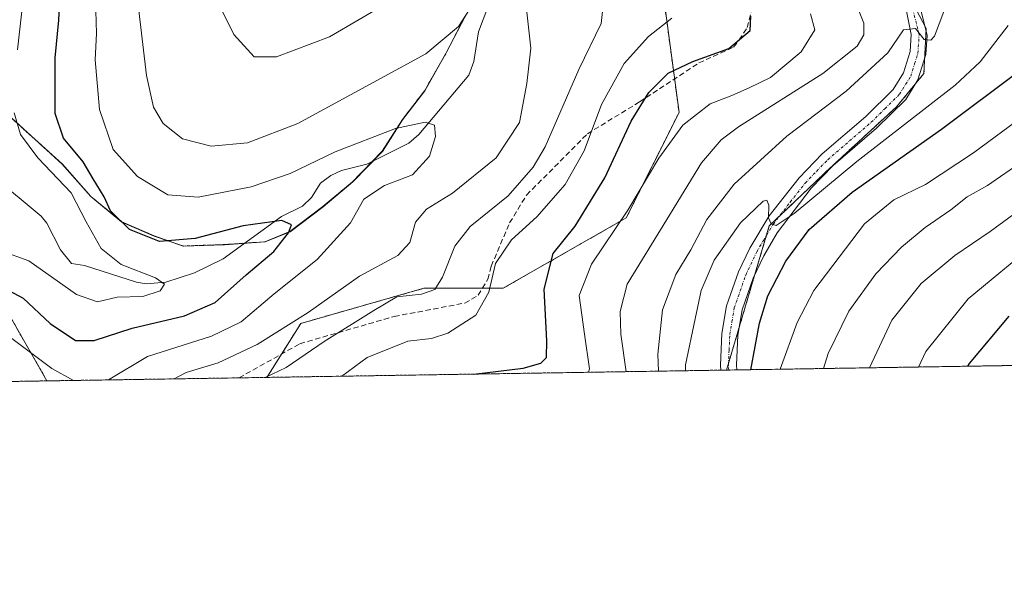
# Model space of a CAD drawing. Units: metres. Extents: x 606580 to 610002, y 4784790 to 4787158.
# Drawn here: x 609031 to 609217, y 4784790 to 4784897 of the extents above; entities that cross this region are included whole.
import ezdxf

# ---------------------------------------------------------------- set-up
doc = ezdxf.new("R2010")
doc.units = ezdxf.units.M
doc.header["$MEASUREMENT"] = 0
for name, pattern in [('TRAZO_Y_PUNTO', [1, 0.5, -0.25, 0, -0.25]), ('TRAZOS', [0.75, 0.5, -0.25]), ('TRAZOSX2', [1.5, 1, -0.5])]:
    doc.linetypes.add(name, pattern=pattern)
for name, color, linetype, lineweight in [('Arbolado forestal', 92, 'TRAZOS', 0), ('Arbolado forestal CxS', 92, 'Continuous', 0), ('Camino', 19, 'Continuous', 0), ('Camino Cxs', 19, 'Continuous', 0), ('Camino eje', 39, 'TRAZO_Y_PUNTO', 13), ('Comarca CxS', 133, 'Continuous', 0), ('Comunidad Autónoma CxS', 142, 'Continuous', 0), ('Corriente natural lineal', 142, 'Continuous', 13), ('Curva de nivel maestra', 36, 'Continuous', 30), ('Curva de nivel normal', 36, 'Continuous', 0), ('Municipio', 9, 'Continuous', 13), ('Municipio CxS', 142, 'Continuous', 0), ('Provincia CxS', 1, 'Continuous', 0), ('Senda', 19, 'TRAZOSX2', 0)]:
    doc.layers.add(name, color=color, linetype=linetype, lineweight=lineweight)

# ---------------------------------------------------------------- blocks, each defined once
blk = doc.blocks.new('*U159')
at = {"layer": 'Arbolado forestal CxS', "color": 92, "linetype": 'Continuous', "lineweight": 0}
for points in [[(609172.51, 4784858.1, 245.2), (609164.45, 4784830.92, 247.97), (609077.83, 4784829.54, 214.54), (609084.19, 4784839.7, 210.81), (609107.4, 4784846.34, 214.81), (609122.33, 4784846.34, 221.43), (609145.54, 4784859.6, 230), (609155.49, 4784879.5, 228.8), (609152.17, 4784904.37, 218.51), (609153.83, 4784930.9, 227.51), (609163.15, 4784945.81, 235.03), (609168.43, 4784938.12, 235.84), (609177.6, 4784927.42, 237.34), (609186.27, 4784917.73, 237.75), (609195.44, 4784908.05, 238.75), (609202.07, 4784895.31, 239.75), (609201.64, 4784886.82, 240.57), (609196.46, 4784880.53, 241.76), (609183.72, 4784868.81, 244.01), (609172.51, 4784858.1, 245.2)], [(609012.89, 4784869.55, 191.85), (609024.49, 4784849.65, 198.08), (609036.37, 4784828.87, 206.27), (608782.4, 4784824.83, 141.11), (608782.4, 4784838.04, 138.55), (608795.66, 4784838.04, 147.63), (608818.88, 4784833.07, 160.18), (608835.46, 4784839.7, 162.87), (608853.7, 4784847.99, 163.75), (608865.31, 4784856.28, 163.62), (608865.31, 4784867.89, 155.82), (608876.91, 4784872.86, 157.03), (608890.18, 4784866.23, 165.37), (608913.39, 4784864.57, 173.3), (608928.32, 4784874.52, 174.01), (608938.27, 4784887.79, 171.22), (608961.48, 4784892.76, 173.45), (608991.33, 4784886.13, 189.79), (609012.89, 4784869.55, 191.85)]]:
    blk.add_polyline3d(points, close=True, dxfattribs=at)
blk = doc.blocks.new('*U172')
at = {"layer": 'Curva de nivel normal', "color": 36, "linetype": 'Continuous', "lineweight": 0}
blk.add_polyline3d([(609182.71, 4784831.21, 260), (609183.62, 4784834.01, 260), (609187.48, 4784842.05, 260), (609192.61, 4784849.07, 260), (609197.45, 4784854.11, 260), (609201.89, 4784857.79, 260), (609206.71, 4784861.11, 260), (609209.82, 4784863.59, 260), (609213.6, 4784865.69, 260), (609220.32, 4784870.36, 260)], dxfattribs=at)
blk = doc.blocks.new('*U175')
at = {"layer": 'Curva de nivel normal', "color": 36, "linetype": 'Continuous', "lineweight": 0}
blk.add_polyline3d([(609174.54, 4784831.08, 255), (609177.78, 4784839.91, 255), (609180.88, 4784845.92, 255), (609190.42, 4784858.5, 255), (609195.95, 4784863.02, 255), (609201.95, 4784865.9, 255), (609211.01, 4784871.89, 255), (609224.46, 4784881.8, 255)], dxfattribs=at)
blk = doc.blocks.new('*U181')
at = {"layer": 'Curva de nivel normal', "color": 36, "linetype": 'Continuous', "lineweight": 0}
for points in [[(609027.75, 4784853.37, 195), (609032.96, 4784851.53, 195), (609041.96, 4784845.17, 195), (609045.92, 4784843.78, 195), (609049.63, 4784844.65, 195), (609054.44, 4784844.76, 195), (609057.69, 4784845.83, 195), (609058.53, 4784847.13, 195), (609056.81, 4784848.28, 195), (609050.36, 4784850.83, 195), (609046.6, 4784853.85, 195), (609043.73, 4784858.87, 195), (609040.94, 4784864.31, 195), (609034.65, 4784870.91, 195), (609031.4, 4784875.36, 195), (609030.19, 4784879.41, 195)], [(609030.79, 4784891.31, 195), (609031.68, 4784899.16, 195), (609031.89, 4784905.53, 195), (609031.19, 4784911.14, 195)]]:
    blk.add_polyline3d(points, dxfattribs=at)
blk = doc.blocks.new('*U196')
at = {"layer": 'Curva de nivel normal', "color": 36, "linetype": 'Continuous', "lineweight": 0}
blk.add_polyline3d([(609222.13, 4784862.91, 265), (609214.16, 4784857.02, 265), (609207.5, 4784852.54, 265), (609201.15, 4784847.21, 265), (609195.59, 4784840.3, 265), (609191.38, 4784831.34, 265)], dxfattribs=at)
blk = doc.blocks.new('*U212')
at = {"layer": 'Curva de nivel normal', "color": 36, "linetype": 'Continuous', "lineweight": 0}
blk.add_polyline3d([(609217.55, 4784895.88, 245), (609212.23, 4784889.03, 245), (609207.51, 4784884.61, 245), (609189.01, 4784870.22, 245), (609177.22, 4784860.47, 245), (609173.82, 4784858.15, 245), (609172.83, 4784858.49, 245), (609172.36, 4784859.63, 245), (609172.42, 4784861.98, 245), (609172.03, 4784862.94, 245), (609171.36, 4784862.76, 245), (609167.09, 4784858.69, 245), (609162.14, 4784851.61, 245), (609159.66, 4784845.9, 245), (609158.52, 4784840.57, 245), (609156.71, 4784831.89, 245), (609156.69, 4784830.79, 245)], dxfattribs=at)
blk = doc.blocks.new('*U226')
at = {"layer": 'Curva de nivel normal', "color": 36, "linetype": 'Continuous', "lineweight": 0}
blk.add_polyline3d([(609091.94, 4784829.76, 220), (609096.69, 4784833.29, 220), (609104.39, 4784836.38, 220), (609108.82, 4784836.9, 220), (609111.91, 4784837.86, 220), (609117.2, 4784841.28, 220), (609119.63, 4784845.61, 220), (609120.89, 4784850.99, 220), (609123.92, 4784855.45, 220), (609128.71, 4784859.8, 220), (609134.02, 4784865.9, 220), (609137.6, 4784872.26, 220), (609140.88, 4784880.99, 220), (609145.17, 4784888.74, 220), (609149.71, 4784893.82, 220), (609154.13, 4784897.26, 220)], dxfattribs=at)
blk = doc.blocks.new('*U227')
at = {"layer": 'Curva de nivel normal', "color": 36, "linetype": 'Continuous', "lineweight": 0}
for points in [[(609077.51, 4784829.53, 215), (609081.48, 4784831.4, 215), (609088.63, 4784836.28, 215), (609097.96, 4784842.14, 215), (609102.3, 4784844.75, 215), (609106.96, 4784845.25, 215), (609109.46, 4784846.14, 215), (609110.94, 4784848.42, 215), (609113.22, 4784854.28, 215), (609116.1, 4784857.98, 215), (609123.27, 4784863.75, 215), (609128.03, 4784869.2, 215), (609130.27, 4784872.98, 215), (609136.62, 4784887.6, 215), (609140.83, 4784896.24, 215), (609141.3, 4784900.89, 215)], [(609100.82, 4784900.28, 215), (609089.62, 4784893.77, 215), (609079.66, 4784889.95, 215), (609075.44, 4784889.98, 215), (609071.58, 4784894.22, 215), (609067.96, 4784901.6, 215)]]:
    blk.add_polyline3d(points, dxfattribs=at)
blk = doc.blocks.new('*U230')
at = {"layer": 'Curva de nivel normal', "color": 36, "linetype": 'Continuous', "lineweight": 0}
blk.add_polyline3d([(609138.42, 4784830.5, 230), (609138.65, 4784831.16, 230), (609137.66, 4784837.66, 230), (609136.68, 4784845, 230), (609139, 4784850.89, 230), (609145.84, 4784861.06, 230), (609151.71, 4784870.87, 230), (609156.22, 4784877.08, 230), (609161.34, 4784881.12, 230), (609165.45, 4784882.7, 230), (609168.68, 4784884.14, 230), (609172.72, 4784886.11, 230), (609178.5, 4784890.94, 230), (609181.07, 4784895.1, 230), (609180.28, 4784898.1, 230)], dxfattribs=at)
blk = doc.blocks.new('*U236')
at = {"layer": 'Curva de nivel normal', "color": 36, "linetype": 'Continuous', "lineweight": 0}
for points in [[(609045.53, 4784900.84, 205), (609045.71, 4784894.35, 205), (609045.48, 4784889.39, 205), (609046.27, 4784880.02, 205), (609048.82, 4784872.5, 205), (609053.44, 4784867.44, 205), (609059.18, 4784863.99, 205), (609064.88, 4784863.55, 205), (609074.84, 4784865.49, 205), (609082.23, 4784867.97, 205), (609090.68, 4784872.04, 205), (609102.05, 4784876.46, 205), (609107.63, 4784877.63, 205), (609109.4, 4784877.11, 205), (609109.59, 4784874.97, 205), (609108.45, 4784871.28, 205), (609105.23, 4784867.72, 205), (609099.98, 4784865.72, 205), (609096.11, 4784863.14, 205), (609093.56, 4784858.68, 205), (609087.3, 4784851.77, 205), (609079.16, 4784845.32, 205), (609072.94, 4784840.01, 205), (609067.41, 4784837.28, 205), (609055.3, 4784833.46, 205), (609047.96, 4784829.08, 205), (609047.88, 4784829.06, 205)], [(609041.35, 4784828.95, 205), (609037.3, 4784831.24, 205), (609027.99, 4784838.18, 205), (609013.4, 4784846.98, 205), (609004.32, 4784854.24, 205), (608999.63, 4784859.92, 205), (608996.58, 4784861.71, 205), (608994.33, 4784861.78, 205), (608983.1, 4784858.42, 205), (608969.22, 4784851.77, 205), (608960.7, 4784848.25, 205), (608952.86, 4784844.27, 205), (608945.56, 4784839.51, 205), (608937.43, 4784832.88, 205), (608929.22, 4784827.17, 205)]]:
    blk.add_polyline3d(points, dxfattribs=at)
blk = doc.blocks.new('*U245')
at = {"layer": 'Curva de nivel normal', "color": 36, "linetype": 'Continuous', "lineweight": 0}
blk.add_polyline3d([(609151.61, 4784830.71, 240), (609151.52, 4784833.92, 240), (609152.4, 4784842.28, 240), (609154.86, 4784848.95, 240), (609157.73, 4784853.61, 240), (609160.75, 4784859.28, 240), (609165.88, 4784865.96, 240), (609175.82, 4784875.04, 240), (609187.01, 4784883.5, 240), (609194.85, 4784890.75, 240), (609197.78, 4784895.07, 240), (609200.03, 4784895.33, 240), (609201.72, 4784893.22, 240), (609202.97, 4784893.12, 240), (609203.65, 4784893.9, 240), (609205.4, 4784898.54, 240)], dxfattribs=at)
blk = doc.blocks.new('*U248')
at = {"layer": 'Curva de nivel normal', "color": 36, "linetype": 'Continuous', "lineweight": 0}
for points in [[(609053.65, 4784899.22, 210), (609055.1, 4784886.48, 210), (609056.44, 4784880.52, 210), (609058.26, 4784877.4, 210), (609061.94, 4784874.54, 210), (609067.34, 4784873.15, 210), (609074.17, 4784873.78, 210), (609083.62, 4784877.42, 210), (609107.77, 4784890.57, 210), (609113.93, 4784895.7, 210), (609117.36, 4784901.13, 210)], [(609126.74, 4784898.94, 210), (609127.57, 4784891.6, 210), (609126.82, 4784884.94, 210), (609125.44, 4784877.61, 210), (609121.04, 4784870.95, 210), (609112.77, 4784864.28, 210), (609107.87, 4784861.28, 210), (609105.84, 4784858.81, 210), (609104.75, 4784854.98, 210), (609102.49, 4784852.52, 210), (609095.3, 4784848.61, 210), (609085.61, 4784841.78, 210), (609075.96, 4784835.74, 210), (609068.63, 4784832.25, 210), (609062.62, 4784830.43, 210), (609060.36, 4784829.26, 210)]]:
    blk.add_polyline3d(points, dxfattribs=at)
blk = doc.blocks.new('*U249')
at = {"layer": 'Curva de nivel normal', "color": 36, "linetype": 'Continuous', "lineweight": 0}
blk.add_polyline3d([(609145.54, 4784830.61, 235), (609144.53, 4784837.71, 235), (609144.38, 4784841.99, 235), (609145.74, 4784847.13, 235), (609153.2, 4784859.33, 235), (609159.74, 4784870.01, 235), (609163.42, 4784874.34, 235), (609166.73, 4784876.78, 235), (609182.62, 4784886.81, 235), (609189.08, 4784892.02, 235), (609190.29, 4784894.13, 235), (609190.34, 4784896.33, 235), (609189.07, 4784899.45, 235)], dxfattribs=at)
blk = doc.blocks.new('*U255')
at = {"layer": 'Curva de nivel maestra', "color": 36, "linetype": 'Continuous', "lineweight": 30}
blk.add_polyline3d([(609028.36, 4784846.38, 200), (609031.9, 4784844.47, 200), (609036.96, 4784839.72, 200), (609041.76, 4784836.51, 200), (609045.27, 4784836.52, 200), (609052.43, 4784838.8, 200), (609062.3, 4784841.13, 200), (609068.04, 4784843.63, 200), (609073.93, 4784848.87, 200), (609079.15, 4784853.28, 200), (609081.92, 4784856.78, 200), (609082.45, 4784858.32, 200), (609080.63, 4784859.15, 200), (609073.34, 4784858.14, 200), (609064.31, 4784855.72, 200), (609057.61, 4784855.15, 200), (609051.9, 4784857.41, 200), (609048.37, 4784860.92, 200), (609047.12, 4784863.61, 200), (609045.08, 4784867, 200), (609043.21, 4784870.15, 200), (609039.46, 4784874.66, 200), (609037.93, 4784879.28, 200), (609037.92, 4784889.79, 200), (609038.63, 4784896.92, 200), (609038.94, 4784903.8, 200)], dxfattribs=at)
blk = doc.blocks.new('*U256')
at = {"layer": 'Curva de nivel maestra', "color": 36, "linetype": 'Continuous', "lineweight": 30}
blk.add_polyline3d([(609209.92, 4784831.64, 275), (609210.22, 4784832.18, 275), (609217.74, 4784841.07, 275)], dxfattribs=at)
blk = doc.blocks.new('*U262')
at = {"layer": 'Curva de nivel maestra', "color": 36, "linetype": 'Continuous', "lineweight": 30}
blk.add_polyline3d([(609116.82, 4784830.16, 225), (609126.12, 4784831.27, 225), (609129.46, 4784832.22, 225), (609130.52, 4784833.3, 225), (609130.59, 4784836.42, 225), (609130.08, 4784846.15, 225), (609131.76, 4784852.92, 225), (609135.91, 4784858.06, 225), (609141.5, 4784867.16, 225), (609146.45, 4784877.84, 225), (609149.8, 4784883.28, 225), (609153.47, 4784886.9, 225), (609158.08, 4784889.1, 225), (609164.85, 4784891.56, 225), (609168.88, 4784894.94, 225), (609169.05, 4784897.64, 225)], dxfattribs=at)
blk = doc.blocks.new('*U269')
at = {"layer": 'Curva de nivel maestra', "color": 36, "linetype": 'Continuous', "lineweight": 30}
blk.add_polyline3d([(609169.05, 4784830.99, 250), (609170.64, 4784839.79, 250), (609172.2, 4784844.92, 250), (609175.62, 4784851.45, 250), (609180, 4784857.42, 250), (609188.12, 4784864.48, 250), (609204.95, 4784876.32, 250), (609219.97, 4784887.6, 250)], dxfattribs=at)

msp = doc.modelspace()

# ---------------------------------------------------------------- linework, layer by layer
at = {"layer": 'Arbolado forestal', "color": 92, "linetype": 'TRAZOS', "lineweight": 0}
for points in [[(609163.15, 4784945.81, 235.03), (609160.46, 4784941.51, 234.41), (609153.83, 4784930.9, 227.51), (609152.17, 4784904.37, 218.51), (609154.65, 4784885.81, 225.59), (609155.49, 4784879.5, 228.8), (609145.54, 4784859.6, 230), (609122.33, 4784846.34, 221.43), (609118.43, 4784846.34, 219.5), (609107.4, 4784846.34, 214.81), (609084.19, 4784839.71, 210.81), (609080.59, 4784833.95, 212.89), (609077.83, 4784829.54, 214.54)], [(609164.45, 4784830.92, 247.97), (609164.81, 4784832.14, 247.78), (609166.75, 4784838.68, 247.11), (609169.83, 4784849.08, 246.9), (609171.98, 4784856.32, 245.4), (609172.51, 4784858.1, 245.2), (609174.38, 4784859.89, 245.07), (609183.72, 4784868.81, 244.01), (609196.46, 4784880.53, 241.76), (609199.98, 4784884.8, 240.9), (609201.64, 4784886.82, 240.57), (609201.79, 4784889.73, 240.22), (609202.04, 4784894.79, 239.78), (609202.07, 4784895.31, 239.75), (609201.78, 4784895.86, 239.68), (609199.17, 4784900.88, 239.34)], [(609164.45, 4784830.92, 247.97), (609164.81, 4784832.14, 247.78), (609166.75, 4784838.68, 247.11), (609169.83, 4784849.08, 246.9), (609171.98, 4784856.32, 245.4), (609172.51, 4784858.1, 245.2), (609174.38, 4784859.89, 245.07), (609183.72, 4784868.81, 244.01), (609196.46, 4784880.53, 241.76), (609199.98, 4784884.8, 240.9), (609201.64, 4784886.82, 240.57), (609201.79, 4784889.73, 240.22), (609202.04, 4784894.79, 239.78), (609202.07, 4784895.31, 239.75), (609201.78, 4784895.86, 239.68), (609199.17, 4784900.88, 239.34)], [(609027.53, 4784880.4, 192.55), (609039.25, 4784869.75, 196.83), (609044.61, 4784863.67, 197.19), (609050.47, 4784858.85, 199.58), (609056.59, 4784856.2, 200.1), (609062.06, 4784854.31, 199.2), (609069.82, 4784854.58, 198.6), (609073.61, 4784854.84, 198.78), (609077.46, 4784855.1, 199.29), (609082.16, 4784857.02, 200.29), (609088.39, 4784861.73, 202.09), (609093.98, 4784866.44, 203.09), (609097.72, 4784870.28, 203.66), (609099.56, 4784872.17, 204.01), (609103.37, 4784878.15, 205.43), (609107.56, 4784883.62, 206.86), (609111.61, 4784890.74, 209.15), (609115.16, 4784897.61, 209.89)], [(609036.37, 4784828.88, 206.27), (609024.49, 4784849.65, 198.08), (609012.88, 4784869.55, 191.85), (608991.33, 4784886.13, 189.79), (608961.48, 4784892.76, 173.45), (608938.27, 4784887.79, 171.22), (608928.32, 4784874.52, 174.01), (608913.39, 4784864.57, 173.3), (608890.18, 4784866.23, 165.37), (608876.91, 4784872.86, 157.03), (608865.31, 4784867.89, 155.82), (608865.31, 4784856.28, 163.62), (608853.7, 4784847.99, 163.75), (608835.46, 4784839.7, 162.87), (608818.88, 4784833.07, 160.18), (608795.66, 4784838.05, 147.63), (608782.4, 4784838.04, 138.55), (608782.4, 4784824.83, 141.11)], [(609595.61, 4784837.78, 443.96), (609595.25, 4784837.78, 443.91), (609593.41, 4784837.75, 443.61), (609480.8, 4784835.95, 404.31), (609421.32, 4784835.01, 372.82), (609364.77, 4784834.11, 338.14), (609363.4, 4784834.08, 337.99), (609362.03, 4784834.06, 337.84), (609334.2, 4784833.62, 320.79), (609332.18, 4784833.59, 320.34), (609330.15, 4784833.56, 320.06), (609166.36, 4784830.95, 247.92), (609164.86, 4784830.92, 247.96), (609164.45, 4784830.92, 247.97)], [(609164.45, 4784830.92, 247.97), (609163.36, 4784830.9, 248), (609077.83, 4784829.54, 214.54)], [(609036.37, 4784828.88, 206.27), (609018.31, 4784828.59, 214.62), (608931.22, 4784827.2, 204.85), (608782.4, 4784824.83, 141.11)], [(609077.83, 4784829.54, 214.54), (609072.57, 4784829.45, 212.89), (609036.37, 4784828.88, 206.27)]]:
    msp.add_polyline3d(points, dxfattribs=at)
at = {"layer": 'Arbolado forestal CxS', "color": 92, "linetype": 'Continuous', "lineweight": 0}
for points in [[(609234.43, 4785026.78, 262.57), (609206.24, 4785018.49, 249.67), (609184.69, 4785006.89, 238), (609178.05, 4785000.25, 232.63), (609178.05, 4784993.62, 234.32), (609167.41, 4784977.36, 232.01), (609163.84, 4784960.03, 233.73), (609163.15, 4784945.81, 235.03), (609153.83, 4784930.9, 227.51), (609152.17, 4784904.37, 218.51), (609155.49, 4784879.5, 228.8), (609145.54, 4784859.6, 230), (609122.33, 4784846.34, 221.43), (609107.4, 4784846.34, 214.81), (609084.19, 4784839.7, 210.81), (609077.83, 4784829.54, 214.54), (609036.37, 4784828.87, 206.27), (609024.49, 4784849.65, 198.08)], [(609595.61, 4784837.78, 443.96), (609164.45, 4784830.92, 247.97), (609172.51, 4784858.1, 245.2), (609183.72, 4784868.81, 244.01), (609196.46, 4784880.53, 241.76), (609201.64, 4784886.82, 240.57), (609202.07, 4784895.31, 239.75), (609195.44, 4784908.05, 238.75), (609186.27, 4784917.73, 237.75), (609177.6, 4784927.42, 237.34), (609168.43, 4784938.12, 235.84), (609163.15, 4784945.81, 235.03), (609163.84, 4784960.03, 233.73), (609167.41, 4784977.36, 232.01), (609178.05, 4784993.62, 234.32), (609178.05, 4785000.25, 232.63), (609184.69, 4785006.89, 238), (609206.24, 4785018.49, 249.67), (609234.43, 4785026.78, 262.57)], [(609027.53, 4784880.4, 192.55), (609039.25, 4784869.75, 196.83), (609044.61, 4784863.67, 197.19), (609050.47, 4784858.85, 199.58), (609056.59, 4784856.2, 200.1), (609062.06, 4784854.31, 199.2), (609069.82, 4784854.58, 198.6), (609077.46, 4784855.1, 199.29), (609082.16, 4784857.02, 200.29), (609088.39, 4784861.73, 202.09), (609093.98, 4784866.44, 203.09), (609099.56, 4784872.17, 204.01), (609103.37, 4784878.15, 205.43), (609107.56, 4784883.62, 206.86), (609111.61, 4784890.74, 209.15), (609115.16, 4784897.61, 209.89)], [(609115.16, 4784897.61, 209.89), (609111.61, 4784890.74, 209.15), (609107.56, 4784883.62, 206.86), (609103.37, 4784878.15, 205.43), (609099.56, 4784872.17, 204.01), (609093.98, 4784866.44, 203.09), (609088.39, 4784861.73, 202.09), (609082.16, 4784857.02, 200.29), (609077.46, 4784855.1, 199.29), (609069.82, 4784854.58, 198.6), (609062.06, 4784854.31, 199.2), (609056.59, 4784856.2, 200.1), (609050.47, 4784858.85, 199.58), (609044.61, 4784863.67, 197.19), (609039.25, 4784869.75, 196.83), (609027.53, 4784880.4, 192.55)]]:
    msp.add_polyline3d(points, dxfattribs=at)
at = {"layer": 'Camino', "color": 19, "linetype": 'Continuous', "lineweight": 0}
for points in [[(609199.91, 4784903.49, 239.14), (609202.23, 4784894.02, 239.86), (609202, 4784890.41, 240.16), (609200.52, 4784885.67, 240.77), (609198.21, 4784881.96, 241.83), (609192.72, 4784876.54, 243.23), (609184.55, 4784869.48, 243.98), (609180.4, 4784865.2, 244.73), (609173.96, 4784856.77, 246.02), (609171.45, 4784852.48, 245.87), (609169.45, 4784848.27, 247.02), (609167.36, 4784842.27, 247.16), (609166.55, 4784837.48, 247.09), (609166.31, 4784831.86, 247.79), (609166.36, 4784830.95, 247.92)], [(609163.36, 4784830.9, 248), (609163.31, 4784831.84, 247.86), (609163.56, 4784837.8, 247.33), (609164.45, 4784843.02, 246.54), (609166.67, 4784849.41, 245.91), (609168.81, 4784853.91, 245.44), (609172.5, 4784860, 245.02), (609178.14, 4784867.18, 244.2), (609182.48, 4784871.67, 243.41), (609190.69, 4784878.75, 242.23), (609195.85, 4784883.85, 241.25), (609197.77, 4784886.94, 240.86), (609199.03, 4784890.96, 240.18), (609199.24, 4784894.21, 239.73), (609197.6, 4784902.41, 239.15)], [(609166.36, 4784830.95, 247.92), (609163.36, 4784830.9, 248)]]:
    msp.add_polyline3d(points, dxfattribs=at)
at = {"layer": 'Camino Cxs', "color": 19, "linetype": 'Continuous', "lineweight": 0}
msp.add_polyline3d([(609199.91, 4784903.49, 239.14), (609202.23, 4784894.02, 239.86), (609202, 4784890.41, 240.16), (609200.52, 4784885.67, 240.77), (609198.21, 4784881.96, 241.83), (609192.72, 4784876.54, 243.23), (609184.55, 4784869.48, 243.98), (609180.4, 4784865.2, 244.73), (609173.96, 4784856.77, 246.02), (609171.45, 4784852.48, 245.87), (609169.45, 4784848.27, 247.02), (609167.36, 4784842.27, 247.16), (609166.55, 4784837.48, 247.09), (609166.31, 4784831.86, 247.79), (609166.36, 4784830.95, 247.92), (609163.36, 4784830.9, 248), (609163.36, 4784830.9, 248), (609163.31, 4784831.84, 247.86), (609163.56, 4784837.8, 247.33), (609164.45, 4784843.02, 246.54), (609166.67, 4784849.41, 245.91), (609168.81, 4784853.91, 245.44), (609172.5, 4784860, 245.02), (609178.14, 4784867.18, 244.2), (609182.48, 4784871.67, 243.41), (609190.69, 4784878.75, 242.23), (609195.85, 4784883.85, 241.25), (609197.77, 4784886.94, 240.86), (609199.03, 4784890.96, 240.18), (609199.24, 4784894.21, 239.73), (609197.6, 4784902.41, 239.15)], dxfattribs=at)
at = {"layer": 'Camino eje', "color": 39, "linetype": 'TRAZO_Y_PUNTO', "lineweight": 13}
msp.add_polyline3d([(609164.86, 4784830.92, 247.96), (609164.8, 4784831.95, 247.81), (609164.93, 4784834.66, 247.47), (609165.06, 4784837.64, 247.18), (609165.46, 4784840.04, 246.86), (609165.91, 4784842.65, 246.52), (609167.02, 4784845.84, 246.46), (609168.06, 4784848.84, 246.4), (609170.13, 4784853.2, 245.56), (609171.39, 4784855.34, 245.27), (609173.23, 4784858.39, 245.21), (609176.45, 4784862.6, 244.52), (609179.27, 4784866.19, 244.39), (609181.44, 4784868.44, 243.69), (609183.52, 4784870.58, 243.64), (609187.62, 4784874.12, 242.98), (609191.71, 4784877.65, 242.54), (609194.29, 4784880.2, 241.93), (609197.03, 4784882.91, 241.35), (609199.15, 4784886.31, 240.81), (609199.89, 4784888.68, 240.48), (609200.52, 4784890.69, 240.16), (609200.74, 4784894.12, 239.77), (609199.58, 4784898.85, 239.51)], dxfattribs=at)
at = {"layer": 'Comarca CxS', "color": 133, "linetype": 'Continuous', "lineweight": 0}
msp.add_polyline3d([(610001.56, 4784844.25, 482.69), (606616.72, 4784790.33, 495.64), (606580.32, 4787103.89, 267.27), (609964.03, 4787157.83, 282.26), (610001.56, 4784844.25, 482.69)], close=True, dxfattribs=at)
msp.add_polyline3d([(610001.56, 4784844.25, 482.69), (606616.72, 4784790.33, 495.64), (606580.32, 4787103.89, 267.27), (609964.03, 4787157.83, 282.26), (610001.56, 4784844.25, 482.69)], close=True, dxfattribs=at)
at = {"layer": 'Comunidad Autónoma CxS', "color": 142, "linetype": 'Continuous', "lineweight": 0}
msp.add_polyline3d([(608663.95, 4784822.94, 92.52), (606616.72, 4784790.33, 495.64), (606580.32, 4787103.89, 267.27), (608044.24, 4787127.23, 326.68), (609964.03, 4787157.83, 282.26), (610001.56, 4784844.25, 482.69), (608663.95, 4784822.94, 92.52)], close=True, dxfattribs=at)
msp.add_polyline3d([(608663.95, 4784822.94, 92.52), (606616.72, 4784790.33, 495.64), (606580.32, 4787103.89, 267.27), (608044.24, 4787127.23, 326.68), (609964.03, 4787157.83, 282.26), (610001.56, 4784844.25, 482.69), (608663.95, 4784822.94, 92.52)], close=True, dxfattribs=at)
at = {"layer": 'Corriente natural lineal', "color": 142, "linetype": 'Continuous', "lineweight": 13}
msp.add_polyline3d([(609119.44, 4784899.37, 209.18), (609117.68, 4784894.72, 208.71), (609116.81, 4784889.07, 207.7), (609115.88, 4784886.51, 207.19), (609106.47, 4784875.34, 204.51), (609104.59, 4784873.71, 204.15), (609096.67, 4784869.76, 203.45), (609091.88, 4784868.53, 202.27), (609089.85, 4784867.59, 202.43), (609087.94, 4784866.17, 202.34), (609086.22, 4784863.45, 201.47), (609084.5, 4784861.82, 201.41), (609080.56, 4784859.85, 200.35), (609069.56, 4784851.92, 197.93), (609064.2, 4784849.25, 196.43), (609058.77, 4784847.51, 195.45), (609055.08, 4784847.19, 194.86), (609053.25, 4784847.47, 194.57), (609043.42, 4784850.63, 193.35), (609041, 4784851, 192.95), (609038.93, 4784853.56, 192.37), (609036.34, 4784858.61, 190.98), (609035.29, 4784859.91, 190.97), (609026.2, 4784867.41, 189.34)], dxfattribs=at)
at = {"layer": 'Curva de nivel normal', "color": 36, "linetype": 'Continuous', "lineweight": 0}
msp.add_polyline3d([(609200.61, 4784831.49, 270), (609201.98, 4784834.42, 270), (609209.96, 4784844.35, 270), (609222.62, 4784854.81, 270)], dxfattribs=at)
at = {"layer": 'Municipio', "color": 9, "linetype": 'Continuous', "lineweight": 13}
msp.add_polyline3d([(609027.54, 4784880.38, 192.56), (609039.27, 4784869.73, 196.83), (609044.63, 4784863.65, 197.19), (609050.49, 4784858.83, 199.58), (609056.6, 4784856.18, 200.09), (609062.08, 4784854.28, 199.17), (609069.84, 4784854.55, 198.59), (609077.47, 4784855.08, 199.29), (609082.18, 4784856.99, 200.3), (609088.4, 4784861.71, 202.1), (609093.99, 4784866.42, 203.1), (609099.58, 4784872.15, 204.01), (609103.39, 4784878.13, 205.42), (609107.58, 4784883.6, 206.85), (609111.63, 4784890.72, 209.14), (609115.18, 4784897.59, 209.87)], dxfattribs=at)
msp.add_polyline3d([(609027.54, 4784880.38, 192.56), (609039.27, 4784869.73, 196.83), (609044.63, 4784863.65, 197.19), (609050.49, 4784858.83, 199.58), (609056.6, 4784856.18, 200.09), (609062.08, 4784854.28, 199.17), (609069.84, 4784854.55, 198.59), (609077.47, 4784855.08, 199.29), (609082.18, 4784856.99, 200.3), (609088.4, 4784861.71, 202.1), (609093.99, 4784866.42, 203.1), (609099.58, 4784872.15, 204.01), (609103.39, 4784878.13, 205.42), (609107.58, 4784883.6, 206.85), (609111.63, 4784890.72, 209.14), (609115.18, 4784897.59, 209.87)], dxfattribs=at)
at = {"layer": 'Municipio CxS', "color": 142, "linetype": 'Continuous', "lineweight": 0}
for points in [[(609115.18, 4784897.59, 209.87), (609111.63, 4784890.72, 209.14), (609107.58, 4784883.6, 206.85), (609103.39, 4784878.13, 205.42), (609099.58, 4784872.15, 204.01), (609093.99, 4784866.42, 203.1), (609088.4, 4784861.71, 202.1), (609082.18, 4784856.99, 200.3), (609077.47, 4784855.08, 199.29), (609069.84, 4784854.55, 198.59), (609062.08, 4784854.28, 199.17), (609056.6, 4784856.18, 200.09), (609050.49, 4784858.83, 199.58), (609044.63, 4784863.65, 197.19), (609039.27, 4784869.73, 196.83), (609027.54, 4784880.38, 192.56)], [(609027.54, 4784880.38, 192.56), (609039.27, 4784869.73, 196.83), (609044.63, 4784863.65, 197.19), (609050.49, 4784858.83, 199.58), (609056.6, 4784856.18, 200.09), (609062.08, 4784854.28, 199.17), (609069.84, 4784854.55, 198.59), (609077.47, 4784855.08, 199.29), (609082.18, 4784856.99, 200.3), (609088.4, 4784861.71, 202.1), (609093.99, 4784866.42, 203.1), (609099.58, 4784872.15, 204.01), (609103.39, 4784878.13, 205.42), (609107.58, 4784883.6, 206.85), (609111.63, 4784890.72, 209.14), (609115.18, 4784897.59, 209.87)], [(609115.18, 4784897.59, 209.87), (609111.63, 4784890.72, 209.14), (609107.58, 4784883.6, 206.85), (609103.39, 4784878.13, 205.42), (609099.58, 4784872.15, 204.01), (609093.99, 4784866.42, 203.1), (609088.4, 4784861.71, 202.1), (609082.18, 4784856.99, 200.3), (609077.47, 4784855.08, 199.29), (609069.84, 4784854.55, 198.59), (609062.08, 4784854.28, 199.17), (609056.6, 4784856.18, 200.09), (609050.49, 4784858.83, 199.58), (609044.63, 4784863.65, 197.19), (609039.27, 4784869.73, 196.83), (609027.54, 4784880.38, 192.56)], [(609027.54, 4784880.38, 192.56), (609039.27, 4784869.73, 196.83), (609044.63, 4784863.65, 197.19), (609050.49, 4784858.83, 199.58), (609056.6, 4784856.18, 200.09), (609062.08, 4784854.28, 199.17), (609069.84, 4784854.55, 198.59), (609077.47, 4784855.08, 199.29), (609082.18, 4784856.99, 200.3), (609088.4, 4784861.71, 202.1), (609093.99, 4784866.42, 203.1), (609099.58, 4784872.15, 204.01), (609103.39, 4784878.13, 205.42), (609107.58, 4784883.6, 206.85), (609111.63, 4784890.72, 209.14), (609115.18, 4784897.59, 209.87)], [(610001.56, 4784844.25, 482.69), (608663.95, 4784822.94, 92.52)], [(610001.56, 4784844.25, 482.69), (608663.95, 4784822.94, 92.52)]]:
    msp.add_polyline3d(points, dxfattribs=at)
at = {"layer": 'Provincia CxS', "color": 1, "linetype": 'Continuous', "lineweight": 0}
msp.add_polyline3d([(610001.56, 4784844.25, 482.69), (606616.72, 4784790.33, 495.64), (606580.32, 4787103.89, 267.27), (609964.03, 4787157.83, 282.26), (610001.56, 4784844.25, 482.69)], close=True, dxfattribs=at)
msp.add_polyline3d([(610001.56, 4784844.25, 482.69), (606616.72, 4784790.33, 495.64), (606580.32, 4787103.89, 267.27), (609964.03, 4787157.83, 282.26), (610001.56, 4784844.25, 482.69)], close=True, dxfattribs=at)
at = {"layer": 'Senda', "color": 19, "linetype": 'TRAZOSX2', "lineweight": 0}
msp.add_polyline3d([(609072.57, 4784829.45, 212.89), (609084.03, 4784835.88, 213.01), (609101.81, 4784841.03, 216.85), (609115.12, 4784843.54, 218.37), (609117.63, 4784845.03, 219.18), (609119.46, 4784848.03, 220.03), (609120.1, 4784850.51, 219.81), (609123.56, 4784858.65, 218.49), (609126.76, 4784863.92, 216.32), (609138.23, 4784875.47, 219.41), (609148.06, 4784881.49, 224.54), (609159.23, 4784888.82, 225.09), (609165.73, 4784891.81, 225.12), (609166.84, 4784893.18, 224.57), (609168.33, 4784895.5, 224.89), (609169.09, 4784898.49, 224.97), (609168.65, 4784902.09, 226.07), (609166.38, 4784914.22, 229.06), (609161.59, 4784929.86, 232.46), (609160.29, 4784935.19, 232.94), (609159.91, 4784938.96, 233.87), (609162.84, 4784952.55, 234.3)], dxfattribs=at)

# ---------------------------------------------------------------- block references
at = {"layer": 'Arbolado forestal CxS', "color": 92, "linetype": 'Continuous', "lineweight": 0}
msp.add_blockref('*U159', (0, 0), dxfattribs=at)
at = {"layer": 'Curva de nivel maestra', "color": 36, "linetype": 'Continuous', "lineweight": 30}
for name in ['*U269', '*U256', '*U262', '*U255']:
    msp.add_blockref(name, (0, 0), dxfattribs=at)
at = {"layer": 'Curva de nivel normal', "color": 36, "linetype": 'Continuous', "lineweight": 0}
for name in ['*U175', '*U172', '*U196', '*U227', '*U226', '*U230', '*U245', '*U212', '*U181', '*U248', '*U249', '*U236']:
    msp.add_blockref(name, (0, 0), dxfattribs=at)

doc.saveas('drawing.dxf')
